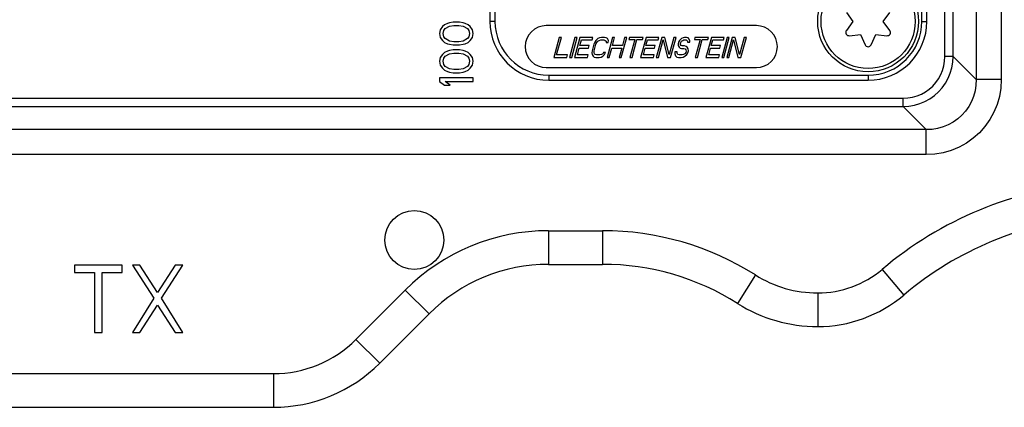
# Model space of a CAD drawing. Units: millimetres. Extents: x 0 to 420, y 0 to 297.
# Drawn here: x 377 to 401, y 237 to 246 of the extents above; entities that cross this region are included whole.
import ezdxf

# ---------------------------------------------------------------- set-up
doc = ezdxf.new("R2010")
doc.units = ezdxf.units.MM
doc.header["$LTSCALE"] = 23.1
doc.layers.get('0').update_dxf_attribs({"linetype": 'CONTINUOUS'})
doc.layers.add('BEZUGSACHSEN', color=7, linetype='CONTINUOUS')
doc.layers.add('RUNDUNGEN', color=7, linetype='CONTINUOUS')

msp = doc.modelspace()

# ---------------------------------------------------------------- linework, layer by layer
at = {"color": 7, "linetype": 'CONTINUOUS'}
for p, q in [((397.08363, 246.3736), (397.24, 246.16)), ((397.96, 246.16), (398.11637, 246.3736)), ((387.51915, 246.08), (387.46809, 246.035)), ((387.58723, 246.11), (387.51915, 246.08)), ((387.53617, 245.99), (387.6383, 246.05)), ((387.6383, 246.125), (387.58723, 246.11)), ((387.7234, 246.14), (387.6383, 246.125)), ((387.6383, 246.05), (387.74043, 246.065)), ((387.8766, 246.14), (387.7234, 246.14)), ((387.74043, 246.065), (387.85957, 246.065)), ((387.85957, 246.065), (387.9617, 246.05)), ((387.9617, 246.125), (387.8766, 246.14)), ((388.01277, 246.11), (387.9617, 246.125)), ((387.9617, 246.05), (388.06383, 245.99)), ((388.08085, 246.08), (388.01277, 246.11)), ((388.13191, 246.035), (388.08085, 246.08)), ((397.24, 246.16), (397.08363, 245.9464)), ((398.11637, 245.9464), (397.96, 246.16)), ((387.41702, 245.96), (387.4, 245.87)), ((387.4, 245.87), (387.41702, 245.78)), ((387.46809, 246.035), (387.41702, 245.96)), ((387.48511, 245.87), (387.50213, 245.945)), ((387.50213, 245.795), (387.48511, 245.87)), ((387.50213, 245.945), (387.53617, 245.99)), ((388.06383, 245.99), (388.09787, 245.945)), ((388.09787, 245.945), (388.11489, 245.87)), ((388.11489, 245.87), (388.09787, 245.795)), ((388.18298, 245.96), (388.13191, 246.035)), ((388.2, 245.87), (388.18298, 245.96)), ((388.18298, 245.78), (388.2, 245.87)), ((397.15683, 245.81961), (397.42, 245.84823)), ((397.42, 245.84823), (397.5268, 245.60601)), ((397.6732, 245.60601), (397.78, 245.84823)), ((397.78, 245.84823), (398.04317, 245.81961)), ((387.41702, 245.78), (387.46809, 245.705)), ((387.46809, 245.705), (387.51915, 245.66)), ((387.53617, 245.75), (387.50213, 245.795)), ((387.51915, 245.66), (387.58723, 245.63)), ((387.6383, 245.69), (387.53617, 245.75)), ((387.58723, 245.63), (387.6383, 245.615)), ((387.74043, 245.675), (387.6383, 245.69)), ((387.6383, 245.615), (387.7234, 245.6)), ((387.7234, 245.6), (387.8766, 245.6)), ((387.85957, 245.675), (387.74043, 245.675)), ((387.9617, 245.69), (387.85957, 245.675)), ((387.8766, 245.6), (387.9617, 245.615)), ((388.06383, 245.75), (387.9617, 245.69)), ((387.9617, 245.615), (388.01277, 245.63)), ((388.01277, 245.63), (388.08085, 245.66)), ((388.09787, 245.795), (388.06383, 245.75)), ((388.08085, 245.66), (388.13191, 245.705)), ((388.13191, 245.705), (388.18298, 245.78)), ((390.24862, 245.78), (390.12, 245.3)), ((390.18742, 245.36128), (390.29962, 245.78)), ((390.29962, 245.78), (390.24862, 245.78)), ((390.62262, 245.78), (390.494, 245.3)), ((390.545, 245.3), (390.67362, 245.78)), ((390.74162, 245.78), (390.613, 245.3)), ((390.67362, 245.78), (390.62262, 245.78)), ((390.74062, 245.58596), (390.7762, 245.71872)), ((390.96162, 245.58596), (390.74062, 245.58596)), ((391.04762, 245.78), (390.74162, 245.78)), ((390.7762, 245.71872), (391.0312, 245.71872)), ((390.9452, 245.52468), (390.96162, 245.58596)), ((391.07183, 245.6166), (391.03078, 245.4634)), ((391.0312, 245.71872), (391.04762, 245.78)), ((391.09401, 245.66766), (391.07183, 245.6166)), ((391.08178, 245.4634), (391.12283, 245.6166)), ((391.12196, 245.70851), (391.09401, 245.66766)), ((391.16691, 245.74936), (391.12196, 245.70851)), ((391.12283, 245.6166), (391.14228, 245.65745)), ((391.14228, 245.65745), (391.16749, 245.68809)), ((391.20638, 245.76979), (391.16691, 245.74936)), ((391.16749, 245.68809), (391.19846, 245.70851)), ((391.19846, 245.70851), (391.2352, 245.71872)), ((391.25162, 245.78), (391.20638, 245.76979)), ((391.2352, 245.71872), (391.3117, 245.71872)), ((391.32812, 245.78), (391.25162, 245.78)), ((391.3117, 245.71872), (391.34296, 245.70851)), ((391.36788, 245.76979), (391.32812, 245.78)), ((391.34296, 245.70851), (391.36299, 245.68809)), ((391.36299, 245.68809), (391.36328, 245.65745)), ((391.36328, 245.65745), (391.41428, 245.65745)), ((391.39641, 245.74936), (391.36788, 245.76979)), ((391.51512, 245.78), (391.3865, 245.3)), ((391.41946, 245.70851), (391.39641, 245.74936)), ((391.41428, 245.65745), (391.41946, 245.70851)), ((391.51412, 245.58596), (391.56612, 245.78)), ((391.75212, 245.58596), (391.51412, 245.58596)), ((391.56612, 245.78), (391.51512, 245.78)), ((391.7265, 245.3), (391.85512, 245.78)), ((391.80412, 245.78), (391.75212, 245.58596)), ((391.85512, 245.78), (391.80412, 245.78)), ((391.92312, 245.78), (391.90943, 245.72894)), ((391.90943, 245.72894), (392.04543, 245.72894)), ((392.24612, 245.78), (391.92312, 245.78)), ((392.04543, 245.72894), (391.9305, 245.3)), ((391.9815, 245.3), (392.09643, 245.72894)), ((392.09643, 245.72894), (392.23243, 245.72894)), ((392.31412, 245.78), (392.1855, 245.3)), ((392.23243, 245.72894), (392.24612, 245.78)), ((392.31312, 245.58596), (392.3487, 245.71872)), ((392.53412, 245.58596), (392.31312, 245.58596)), ((392.62012, 245.78), (392.31412, 245.78)), ((392.3487, 245.71872), (392.6037, 245.71872)), ((392.5177, 245.52468), (392.53412, 245.58596)), ((392.68812, 245.78), (392.5595, 245.3)), ((392.6037, 245.71872), (392.62012, 245.78)), ((392.6105, 245.3), (392.7227, 245.71872)), ((392.76462, 245.78), (392.68812, 245.78)), ((392.7227, 245.71872), (392.823, 245.3)), ((392.86766, 245.37149), (392.76462, 245.78)), ((392.97712, 245.78), (392.86766, 245.37149)), ((392.8995, 245.3), (393.02812, 245.78)), ((393.02812, 245.78), (392.97712, 245.78)), ((393.08057, 245.62681), (393.07812, 245.58596)), ((393.07812, 245.58596), (393.10118, 245.54511)), ((393.09151, 245.66766), (393.08057, 245.62681)), ((393.11096, 245.70851), (393.09151, 245.66766)), ((393.15591, 245.74936), (393.11096, 245.70851)), ((393.1343, 245.63702), (393.13978, 245.65745)), ((393.1346, 245.60638), (393.1343, 245.63702)), ((393.15462, 245.58596), (393.1346, 245.60638)), ((393.13978, 245.65745), (393.15649, 245.68809)), ((393.17739, 245.57574), (393.15462, 245.58596)), ((393.19538, 245.76979), (393.15591, 245.74936)), ((393.15649, 245.68809), (393.18746, 245.70851)), ((393.18746, 245.70851), (393.2157, 245.71872)), ((393.23212, 245.78), (393.19538, 245.76979)), ((393.2157, 245.71872), (393.2667, 245.71872)), ((393.27462, 245.78), (393.23212, 245.78)), ((393.2667, 245.71872), (393.28946, 245.70851)), ((393.31438, 245.76979), (393.27462, 245.78)), ((393.28946, 245.70851), (393.30099, 245.68809)), ((393.30099, 245.68809), (393.30401, 245.66766)), ((393.30401, 245.66766), (393.35501, 245.66766)), ((393.34017, 245.73915), (393.31438, 245.76979)), ((393.35472, 245.6983), (393.34017, 245.73915)), ((393.35501, 245.66766), (393.35472, 245.6983)), ((393.47862, 245.78), (393.46493, 245.72894)), ((393.46493, 245.72894), (393.60093, 245.72894)), ((393.80162, 245.78), (393.47862, 245.78)), ((393.60093, 245.72894), (393.486, 245.3)), ((393.537, 245.3), (393.65193, 245.72894)), ((393.65193, 245.72894), (393.78793, 245.72894)), ((393.86962, 245.78), (393.741, 245.3)), ((393.78793, 245.72894), (393.80162, 245.78)), ((393.86862, 245.58596), (393.9042, 245.71872)), ((394.08962, 245.58596), (393.86862, 245.58596)), ((394.17562, 245.78), (393.86962, 245.78)), ((393.9042, 245.71872), (394.1592, 245.71872)), ((394.0732, 245.52468), (394.08962, 245.58596)), ((394.24362, 245.78), (394.115, 245.3)), ((394.1592, 245.71872), (394.17562, 245.78)), ((394.166, 245.3), (394.29462, 245.78)), ((394.36262, 245.78), (394.234, 245.3)), ((394.29462, 245.78), (394.24362, 245.78)), ((394.285, 245.3), (394.3972, 245.71872)), ((394.43912, 245.78), (394.36262, 245.78)), ((394.3972, 245.71872), (394.4975, 245.3)), ((394.54216, 245.37149), (394.43912, 245.78)), ((394.65162, 245.78), (394.54216, 245.37149)), ((394.574, 245.3), (394.70262, 245.78)), ((394.70262, 245.78), (394.65162, 245.78)), ((387.46809, 245.375), (387.41702, 245.3)), ((387.51915, 245.42), (387.46809, 245.375)), ((387.58723, 245.45), (387.51915, 245.42)), ((387.53617, 245.33), (387.6383, 245.39)), ((387.6383, 245.465), (387.58723, 245.45)), ((387.7234, 245.48), (387.6383, 245.465)), ((387.6383, 245.39), (387.74043, 245.405)), ((387.8766, 245.48), (387.7234, 245.48)), ((387.74043, 245.405), (387.85957, 245.405)), ((387.85957, 245.405), (387.9617, 245.39)), ((387.9617, 245.465), (387.8766, 245.48)), ((388.01277, 245.45), (387.9617, 245.465)), ((387.9617, 245.39), (388.06383, 245.33)), ((388.08085, 245.42), (388.01277, 245.45)), ((388.13191, 245.375), (388.08085, 245.42)), ((388.18298, 245.3), (388.13191, 245.375)), ((390.44242, 245.36128), (390.18742, 245.36128)), ((390.426, 245.3), (390.44242, 245.36128)), ((390.68042, 245.36128), (390.7242, 245.52468)), ((390.93542, 245.36128), (390.68042, 245.36128)), ((390.7242, 245.52468), (390.9452, 245.52468)), ((390.919, 245.3), (390.93542, 245.36128)), ((391.03078, 245.4634), (391.0256, 245.41234)), ((391.0256, 245.41234), (391.03166, 245.37149)), ((391.03166, 245.37149), (391.05471, 245.33064)), ((391.07934, 245.42255), (391.08178, 245.4634)), ((391.08813, 245.39191), (391.07934, 245.42255)), ((391.10816, 245.37149), (391.08813, 245.39191)), ((391.13942, 245.36128), (391.10816, 245.37149)), ((391.21592, 245.36128), (391.13942, 245.36128)), ((391.25266, 245.37149), (391.21592, 245.36128)), ((391.28363, 245.39191), (391.25266, 245.37149)), ((391.30034, 245.42255), (391.28363, 245.39191)), ((391.28421, 245.33064), (391.32916, 245.37149)), ((391.35134, 245.42255), (391.30034, 245.42255)), ((391.32916, 245.37149), (391.35134, 245.42255)), ((391.4375, 245.3), (391.4977, 245.52468)), ((391.4977, 245.52468), (391.7357, 245.52468)), ((391.7357, 245.52468), (391.6755, 245.3)), ((392.25292, 245.36128), (392.2967, 245.52468)), ((392.50792, 245.36128), (392.25292, 245.36128)), ((392.2967, 245.52468), (392.5177, 245.52468)), ((392.4915, 245.3), (392.50792, 245.36128)), ((393.00307, 245.43277), (393.00063, 245.39191)), ((393.00063, 245.39191), (393.01245, 245.34085)), ((393.05407, 245.43277), (393.00307, 245.43277)), ((393.05437, 245.40213), (393.05407, 245.43277)), ((393.07166, 245.37149), (393.05437, 245.40213)), ((393.10292, 245.36128), (393.07166, 245.37149)), ((393.10118, 245.54511), (393.1297, 245.52468)), ((393.17092, 245.36128), (393.10292, 245.36128)), ((393.1297, 245.52468), (393.16097, 245.51447)), ((393.16097, 245.51447), (393.21197, 245.51447)), ((393.20766, 245.37149), (393.17092, 245.36128)), ((393.22839, 245.57574), (393.17739, 245.57574)), ((393.23863, 245.39191), (393.20766, 245.37149)), ((393.21197, 245.51447), (393.24323, 245.50426)), ((393.26815, 245.56553), (393.22839, 245.57574)), ((393.26384, 245.42255), (393.23863, 245.39191)), ((393.23921, 245.33064), (393.28416, 245.37149)), ((393.24323, 245.50426), (393.26326, 245.48383)), ((393.26326, 245.48383), (393.27205, 245.45319)), ((393.27205, 245.45319), (393.26384, 245.42255)), ((393.29668, 245.54511), (393.26815, 245.56553)), ((393.28416, 245.37149), (393.3121, 245.41234)), ((393.31973, 245.50426), (393.29668, 245.54511)), ((393.3121, 245.41234), (393.32578, 245.4634)), ((393.32578, 245.4634), (393.31973, 245.50426)), ((393.80842, 245.36128), (393.8522, 245.52468)), ((394.06342, 245.36128), (393.80842, 245.36128)), ((393.8522, 245.52468), (394.0732, 245.52468)), ((394.047, 245.3), (394.06342, 245.36128)), ((387.41702, 245.3), (387.4, 245.21)), ((387.4, 245.21), (387.41702, 245.12)), ((387.41702, 245.12), (387.46809, 245.045)), ((387.48511, 245.21), (387.50213, 245.285)), ((387.50213, 245.135), (387.48511, 245.21)), ((387.50213, 245.285), (387.53617, 245.33)), ((387.53617, 245.09), (387.50213, 245.135)), ((388.06383, 245.33), (388.09787, 245.285)), ((388.09787, 245.135), (388.06383, 245.09)), ((388.09787, 245.285), (388.11489, 245.21)), ((388.11489, 245.21), (388.09787, 245.135)), ((388.13191, 245.045), (388.18298, 245.12)), ((388.2, 245.21), (388.18298, 245.3)), ((388.18298, 245.12), (388.2, 245.21)), ((390.12, 245.3), (390.426, 245.3)), ((390.494, 245.3), (390.545, 245.3)), ((390.613, 245.3), (390.919, 245.3)), ((391.05471, 245.33064), (391.08324, 245.31021)), ((391.08324, 245.31021), (391.123, 245.3)), ((391.123, 245.3), (391.1995, 245.3)), ((391.1995, 245.3), (391.24474, 245.31021)), ((391.24474, 245.31021), (391.28421, 245.33064)), ((391.3865, 245.3), (391.4375, 245.3)), ((391.6755, 245.3), (391.7265, 245.3)), ((391.9305, 245.3), (391.9815, 245.3)), ((392.1855, 245.3), (392.4915, 245.3)), ((392.5595, 245.3), (392.6105, 245.3)), ((392.823, 245.3), (392.8995, 245.3)), ((393.01245, 245.34085), (393.04674, 245.31021)), ((393.04674, 245.31021), (393.0865, 245.3)), ((393.0865, 245.3), (393.1545, 245.3)), ((393.1545, 245.3), (393.19974, 245.31021)), ((393.19974, 245.31021), (393.23921, 245.33064)), ((393.486, 245.3), (393.537, 245.3)), ((393.741, 245.3), (394.047, 245.3)), ((394.115, 245.3), (394.166, 245.3)), ((394.234, 245.3), (394.285, 245.3)), ((394.4975, 245.3), (394.574, 245.3)), ((387.46809, 245.045), (387.51915, 245)), ((387.51915, 245), (387.58723, 244.97)), ((387.6383, 245.03), (387.53617, 245.09)), ((387.58723, 244.97), (387.6383, 244.955)), ((387.74043, 245.015), (387.6383, 245.03)), ((387.6383, 244.955), (387.7234, 244.94)), ((387.7234, 244.94), (387.8766, 244.94)), ((387.85957, 245.015), (387.74043, 245.015)), ((387.9617, 245.03), (387.85957, 245.015)), ((387.8766, 244.94), (387.9617, 244.955)), ((388.06383, 245.09), (387.9617, 245.03)), ((387.9617, 244.955), (388.01277, 244.97)), ((388.01277, 244.97), (388.08085, 245)), ((388.08085, 245), (388.13191, 245.045)), ((388.2, 244.82), (387.4, 244.82)), ((387.4, 244.82), (387.4, 244.73)), ((387.4, 244.73), (387.51915, 244.64)), ((387.53617, 244.73), (388.2, 244.73)), ((387.65532, 244.64), (387.53617, 244.73)), ((388.2, 244.73), (388.2, 244.82)), ((387.51915, 244.64), (387.65532, 244.64)), ((379.85, 240.36), (378.71, 240.36)), ((378.71, 240.36), (378.71, 240.18979)), ((378.71, 240.18979), (379.19, 240.18979)), ((379.19, 240.18979), (379.19, 238.76)), ((379.37, 240.18979), (379.85, 240.18979)), ((379.37, 238.76), (379.37, 240.18979)), ((379.85, 240.18979), (379.85, 240.36)), ((380.27, 240.36), (380.09, 240.36)), ((380.09, 240.36), (380.6, 239.57702)), ((380.69, 239.71319), (380.27, 240.36)), ((381.11, 240.36), (380.69, 239.71319)), ((380.78, 239.57702), (381.29, 240.36)), ((381.29, 240.36), (381.11, 240.36)), ((380.6, 239.57702), (380.09, 238.76)), ((381.29, 238.76), (380.78, 239.57702)), ((380.27, 238.76), (380.69, 239.40681)), ((380.69, 239.40681), (381.11, 238.76)), ((379.19, 238.76), (379.37, 238.76)), ((380.09, 238.76), (380.27, 238.76)), ((381.11, 238.76), (381.29, 238.76))]:
    msp.add_line(p, q, dxfattribs=at)
msp.add_circle((397.6, 246.16), 1.12, dxfattribs=at)
for centre, start, end in [((397.14819, 245.89915), 143.793977, 276.206023), ((398.05181, 245.89915), 263.793977, 36.206023), ((397.6, 245.63829), 203.793977, 336.206023)]:
    msp.add_arc(centre, 0.08, start, end, dxfattribs=at)
at = {"layer": 'BEZUGSACHSEN', "color": 7, "linetype": 'CONTINUOUS'}
for p, q in [((394.94, 246.06), (389.94, 246.06)), ((389.94, 245.06), (394.94, 245.06))]:
    msp.add_line(p, q, dxfattribs=at)
for centre, radius in [((397.6, 246.16), 1.2), ((386.8, 240.96), 0.7)]:
    msp.add_circle(centre, radius, dxfattribs=at)
for centre, start, end in [((389.94, 245.56), 90, 270), ((394.94, 245.56), 270, 90)]:
    msp.add_arc(centre, 0.5, start, end, dxfattribs=at)
at = {"layer": 'RUNDUNGEN', "color": 9, "linetype": 'CONTINUOUS'}
for p, q in [((400.1739, 257.34558), (400.1739, 244.77442)), ((400.76806, 257.34558), (400.76806, 244.77442)), ((399.42614, 245.32413), (399.42614, 256.79587)), ((399.6242, 245.32413), (399.6242, 256.79587)), ((388.72, 255.76), (388.72, 246.16)), ((398.88, 246.16), (398.88, 255.76)), ((388.72, 246.16), (388.6, 246.16)), ((398.88, 246.16), (399, 246.16)), ((399.6242, 245.32413), (399.42614, 245.32413)), ((400.1739, 244.77442), (399.6242, 245.32413)), ((390, 244.88), (397.6, 244.88)), ((390, 244.88), (390, 244.76)), ((397.6, 244.88), (397.6, 244.76)), ((400.76806, 244.77442), (400.1739, 244.77442)), ((361.56413, 244.33386), (398.43587, 244.33386)), ((398.43587, 244.1358), (398.43587, 244.33386)), ((361.56413, 244.1358), (398.43587, 244.1358)), ((398.98558, 243.5861), (398.43587, 244.1358)), ((398.98558, 243.5861), (361.01442, 243.5861)), ((398.98558, 242.99194), (398.98558, 243.5861)), ((398.98558, 242.99194), (361.01442, 242.99194)), ((389.99365, 241.18122), (391.27891, 241.18122)), ((389.99365, 241.18122), (389.99365, 240.38122)), ((391.27891, 241.18122), (391.27891, 240.38122)), ((397.93422, 240.2621), (398.45019, 239.65073)), ((394.91767, 240.12962), (394.49091, 239.45295)), ((385.41052, 238.59511), (386.58453, 239.76912)), ((386.58453, 239.76912), (387.15022, 239.20343)), ((396.4, 239.70122), (396.4, 238.90122)), ((385.41052, 238.59511), (385.97621, 238.02942)), ((376.55437, 237.78122), (383.44563, 237.78122)), ((383.44563, 237.78122), (383.44563, 236.98122))]:
    msp.add_line(p, q, dxfattribs=at)
at = {"layer": 'RUNDUNGEN', "color": 7, "linetype": 'CONTINUOUS'}
for p, q in [((388.6, 255.76), (388.6, 246.16)), ((399, 246.16), (399, 255.76)), ((390, 244.76), (397.6, 244.76)), ((389.99365, 240.38122), (391.27891, 240.38122)), ((385.97621, 238.02942), (387.15022, 239.20343)), ((376.55437, 236.98122), (383.44563, 236.98122))]:
    msp.add_line(p, q, dxfattribs=at)
at = {"layer": 'RUNDUNGEN', "color": 9, "linetype": 'CONTINUOUS'}
for points in [[(398.43587, 244.1358), (398.56988, 244.14369), (398.70175, 244.16639), (398.82989, 244.20352), (398.95279, 244.25458), (399.06901, 244.31892), (399.17717, 244.39573), (399.27597, 244.48405), (399.36429, 244.58285), (399.44108, 244.69099), (399.50541, 244.80719), (399.55648, 244.9301), (399.59361, 245.05825), (399.61631, 245.19013), (399.6242, 245.32413)], [(398.43587, 244.33386), (398.54791, 244.34014), (398.65713, 244.35851), (398.76421, 244.3892), (398.86709, 244.4315), (398.96426, 244.48506), (399.05472, 244.54904), (399.13725, 244.62282), (399.21102, 244.70535), (399.27497, 244.79578), (399.3285, 244.89291), (399.3708, 244.99578), (399.40149, 245.10286), (399.41986, 245.21208), (399.42614, 245.32413)], [(400.1739, 244.77442), (400.16766, 244.63909), (400.14638, 244.50587), (400.11034, 244.37626), (400.06007, 244.25216), (399.99644, 244.13543), (399.92019, 244.02709), (399.8321, 243.92823), (399.73327, 243.8401), (399.62491, 243.76377), (399.50819, 243.7001), (399.38429, 243.64985), (399.25482, 243.61377), (399.12139, 243.59239), (398.98558, 243.5861)], [(400.76806, 244.77442), (400.75676, 244.57272), (400.72364, 244.37599), (400.66819, 244.18286), (400.59192, 243.99743), (400.49568, 243.82294), (400.38085, 243.66068), (400.24844, 243.51247), (400.10032, 243.37994), (399.93807, 243.26496), (399.76363, 243.16859), (399.57858, 243.09225), (399.38561, 243.03672), (399.18834, 243.00345), (398.98558, 242.99194)]]:
    msp.add_lwpolyline(points, dxfattribs=at)
at = {"layer": 'RUNDUNGEN', "color": 7, "linetype": 'CONTINUOUS'}
for centre, radius, start, end in [((390, 246.16), 1.4, 180, 270), ((397.6, 246.16), 1.4, 270, 360), ((403.62356, 233.52078), 8.02122, 94.837271, 130.162729), ((389.99365, 236.36), 4.02122, 90, 135), ((391.27891, 234.36), 6.02122, 57.761331, 90), ((396.4, 242.08), 3.17878, 270, 310.162729), ((396.4, 242.48), 3.57878, 237.761331, 270), ((383.44563, 240.56), 3.57878, 270, 315)]:
    msp.add_arc(centre, radius, start, end, dxfattribs=at)
at = {"layer": 'RUNDUNGEN', "color": 9, "linetype": 'CONTINUOUS'}
for centre, radius, start, end in [((390, 246.16), 1.28, 180, 270), ((397.6, 246.16), 1.28, 270, 360), ((403.62356, 233.52078), 8.82122, 94.837271, 130.162729), ((389.99365, 236.36), 4.82122, 90, 135), ((391.27891, 234.36), 6.82122, 57.761331, 90), ((396.4, 242.08), 2.37878, 270, 310.162729), ((396.4, 242.48), 2.77878, 237.761331, 270), ((383.44563, 240.56), 2.77878, 270, 315)]:
    msp.add_arc(centre, radius, start, end, dxfattribs=at)

doc.saveas('drawing.dxf')
